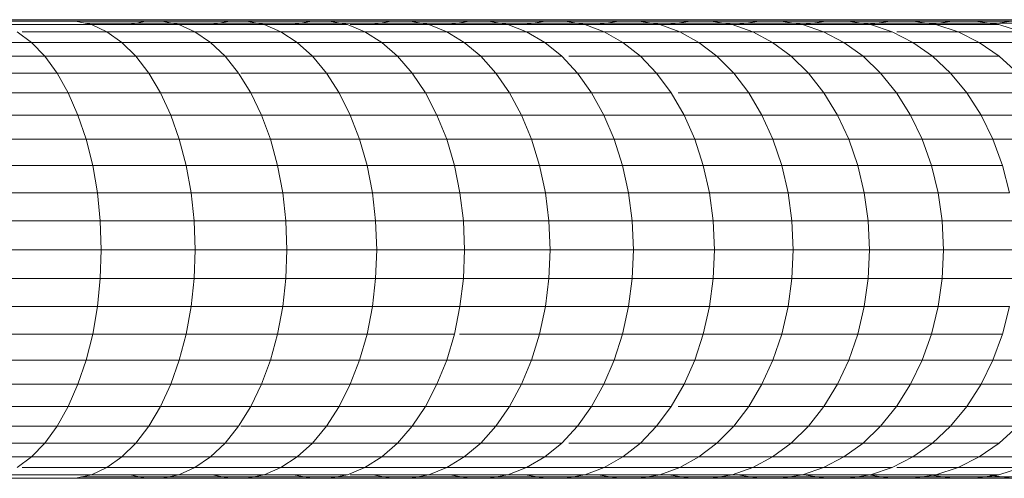
# Model space of a CAD drawing. Units: inches. Extents: x 11 to 6031, y 7 to 4264.
# Drawn here: x 3511 to 3576, y 3332 to 3362 of the extents above; entities that cross this region are included whole.
import ezdxf

# ---------------------------------------------------------------- set-up
doc = ezdxf.new("R2010")
doc.units = ezdxf.units.IN
doc.header["$MEASUREMENT"] = 0

# ---------------------------------------------------------------- blocks, each defined once
blk = doc.blocks.new('1049_DWG-673182-West')
at = {"lineweight": 9}
for p, q in [((42412.408, 1220.943), (42236.327, 1220.943)), ((42412.163, 1220.943), (42236.663, 1220.943)), ((42311.811, 1220.856), (42317.556, 1220.856)), ((42312.812, 1220.856), (42318.605, 1220.856)), ((42313.806, 1220.619), (42319.646, 1220.619)), ((42317.556, 1220.856), (42323.181, 1220.856)), ((42318.605, 1220.856), (42324.276, 1220.856)), ((42319.646, 1220.619), (42318.605, 1220.856)), ((42412.651, 1220.706), (42319.263, 1220.706)), ((42320.662, 1220.151), (42319.646, 1220.619)), ((42319.646, 1220.619), (42325.364, 1220.619)), ((42323.181, 1220.856), (42322.275, 1220.659)), ((42323.181, 1220.856), (42328.68, 1220.856)), ((42324.276, 1220.856), (42323.181, 1220.856)), ((42324.276, 1220.856), (42329.822, 1220.856)), ((42325.364, 1220.619), (42324.276, 1220.856)), ((42326.425, 1220.151), (42325.364, 1220.619)), ((42325.364, 1220.619), (42330.954, 1220.619)), ((42328.68, 1220.856), (42327.548, 1220.619)), ((42328.68, 1220.856), (42334.052, 1220.856)), ((42329.822, 1220.856), (42328.68, 1220.856)), ((42329.822, 1220.856), (42335.238, 1220.856)), ((42330.954, 1220.619), (42329.822, 1220.856)), ((42332.059, 1220.151), (42330.954, 1220.619)), ((42330.954, 1220.619), (42336.414, 1220.619)), ((42334.052, 1220.856), (42332.876, 1220.619)), ((42334.052, 1220.856), (42339.292, 1220.856)), ((42335.238, 1220.856), (42334.052, 1220.856)), ((42335.238, 1220.856), (42340.521, 1220.856)), ((42336.414, 1220.619), (42335.238, 1220.856)), ((42337.562, 1220.151), (42336.414, 1220.619)), ((42336.6, 1220.619), (42341.74, 1220.619)), ((42339.292, 1220.856), (42338.073, 1220.619)), ((42339.292, 1220.856), (42344.396, 1220.856)), ((42340.521, 1220.856), (42339.292, 1220.856)), ((42340.521, 1220.856), (42345.667, 1220.856)), ((42341.74, 1220.619), (42340.521, 1220.856)), ((42342.93, 1220.151), (42341.74, 1220.619)), ((42341.74, 1220.619), (42346.929, 1220.619)), ((42344.396, 1220.856), (42343.135, 1220.619)), ((42344.396, 1220.856), (42349.362, 1220.856)), ((42345.667, 1220.856), (42344.396, 1220.856)), ((42345.667, 1220.856), (42350.674, 1220.856)), ((42346.929, 1220.619), (42345.667, 1220.856)), ((42348.16, 1220.151), (42346.929, 1220.619)), ((42346.929, 1220.619), (42351.976, 1220.619)), ((42349.362, 1220.856), (42348.06, 1220.619)), ((42349.362, 1220.856), (42354.185, 1220.856)), ((42350.674, 1220.856), (42349.362, 1220.856)), ((42350.674, 1220.856), (42355.537, 1220.856)), ((42351.976, 1220.619), (42350.674, 1220.856)), ((42353.247, 1220.151), (42351.976, 1220.619)), ((42351.976, 1220.619), (42356.878, 1220.619)), ((42354.185, 1220.856), (42352.844, 1220.619)), ((42354.185, 1220.856), (42358.863, 1220.856)), ((42355.537, 1220.856), (42354.185, 1220.856)), ((42355.537, 1220.856), (42360.253, 1220.856)), ((42356.878, 1220.619), (42355.537, 1220.856)), ((42358.188, 1220.151), (42356.878, 1220.619)), ((42356.878, 1220.619), (42361.633, 1220.619)), ((42358.863, 1220.856), (42357.483, 1220.619)), ((42358.863, 1220.856), (42363.39, 1220.856)), ((42360.253, 1220.856), (42358.863, 1220.856)), ((42360.253, 1220.856), (42364.818, 1220.856)), ((42361.633, 1220.619), (42360.253, 1220.856)), ((42362.98, 1220.151), (42361.633, 1220.619)), ((42361.633, 1220.619), (42366.235, 1220.619)), ((42363.39, 1220.856), (42361.974, 1220.619)), ((42363.39, 1220.856), (42367.765, 1220.856)), ((42364.818, 1220.856), (42363.39, 1220.856)), ((42364.818, 1220.856), (42369.229, 1220.856)), ((42366.235, 1220.619), (42364.818, 1220.856)), ((42367.618, 1220.151), (42366.235, 1220.619)), ((42366.235, 1220.619), (42370.682, 1220.619)), ((42367.765, 1220.856), (42366.313, 1220.619)), ((42367.765, 1220.856), (42371.984, 1220.856)), ((42369.229, 1220.856), (42367.765, 1220.856)), ((42369.229, 1220.856), (42373.483, 1220.856)), ((42370.682, 1220.619), (42369.229, 1220.856)), ((42371.984, 1220.856), (42370.682, 1220.649)), ((42372.1, 1220.151), (42370.682, 1220.619)), ((42370.682, 1220.619), (42374.97, 1220.619)), ((42371.984, 1220.856), (42376.042, 1220.856)), ((42373.483, 1220.856), (42371.984, 1220.856)), ((42373.483, 1220.856), (42377.575, 1220.856)), ((42374.97, 1220.619), (42373.483, 1220.856)), ((42376.042, 1220.856), (42374.522, 1220.619)), ((42376.422, 1220.151), (42374.97, 1220.619)), ((42374.97, 1220.619), (42379.095, 1220.619)), ((42376.042, 1220.856), (42379.937, 1220.856)), ((42377.575, 1220.856), (42376.042, 1220.856)), ((42377.575, 1220.856), (42381.502, 1220.856)), ((42379.095, 1220.619), (42377.575, 1220.856)), ((42379.937, 1220.856), (42378.385, 1220.619)), ((42380.58, 1220.151), (42379.095, 1220.619)), ((42315.707, 1219.458), (42314.776, 1220.151)), ((42315.113, 1220.151), (42320.662, 1220.151)), ((42321.638, 1219.458), (42320.662, 1220.151)), ((42320.662, 1220.151), (42326.425, 1220.151)), ((42327.444, 1219.458), (42326.425, 1220.151)), ((42326.425, 1220.151), (42332.059, 1220.151)), ((42333.121, 1219.458), (42332.059, 1220.151)), ((42332.059, 1220.151), (42337.562, 1220.151)), ((42338.665, 1219.458), (42337.562, 1220.151)), ((42337.562, 1220.151), (42342.93, 1220.151)), ((42344.073, 1219.458), (42342.93, 1220.151)), ((42342.93, 1220.151), (42348.16, 1220.151)), ((42349.342, 1219.458), (42348.16, 1220.151)), ((42348.16, 1220.151), (42353.247, 1220.151)), ((42354.467, 1219.458), (42353.247, 1220.151)), ((42353.247, 1220.151), (42358.188, 1220.151)), ((42359.445, 1219.458), (42358.188, 1220.151)), ((42358.188, 1220.151), (42362.98, 1220.151)), ((42364.272, 1219.458), (42362.98, 1220.151)), ((42362.98, 1220.151), (42367.618, 1220.151)), ((42368.946, 1219.458), (42367.618, 1220.151)), ((42367.618, 1220.151), (42372.1, 1220.151)), ((42373.461, 1219.458), (42372.1, 1220.151)), ((42372.412, 1220.151), (42376.422, 1220.151)), ((42377.816, 1219.458), (42376.422, 1220.151)), ((42376.422, 1220.151), (42380.58, 1220.151)), ((42309.654, 1219.458), (42315.707, 1219.458)), ((42316.584, 1218.55), (42315.707, 1219.458)), ((42315.707, 1219.458), (42321.638, 1219.458)), ((42322.557, 1218.55), (42321.638, 1219.458)), ((42321.638, 1219.458), (42327.444, 1219.458)), ((42328.404, 1218.55), (42327.444, 1219.458)), ((42327.444, 1219.458), (42333.121, 1219.458)), ((42334.121, 1218.55), (42333.121, 1219.458)), ((42333.121, 1219.458), (42338.665, 1219.458)), ((42339.704, 1218.55), (42338.665, 1219.458)), ((42338.665, 1219.458), (42344.073, 1219.458)), ((42345.15, 1218.55), (42344.073, 1219.458)), ((42344.073, 1219.458), (42349.342, 1219.458)), ((42350.455, 1218.55), (42349.342, 1219.458)), ((42349.342, 1219.458), (42354.467, 1219.458)), ((42355.617, 1218.55), (42354.467, 1219.458)), ((42354.467, 1219.458), (42359.445, 1219.458)), ((42360.63, 1218.55), (42359.445, 1219.458)), ((42359.445, 1219.458), (42364.272, 1219.458)), ((42365.491, 1218.55), (42364.272, 1219.458)), ((42364.272, 1219.458), (42368.946, 1219.458)), ((42370.197, 1218.55), (42368.946, 1219.458)), ((42368.946, 1219.458), (42373.461, 1219.458)), ((42374.744, 1218.55), (42373.461, 1219.458)), ((42373.461, 1219.458), (42377.816, 1219.458)), ((42379.129, 1218.55), (42377.816, 1219.458)), ((42377.816, 1219.458), (42382.005, 1219.458)), ((42310.489, 1218.55), (42316.584, 1218.55)), ((42317.394, 1217.443), (42316.584, 1218.55)), ((42316.584, 1218.55), (42322.557, 1218.55)), ((42323.406, 1217.443), (42322.557, 1218.55)), ((42322.557, 1218.55), (42328.404, 1218.55)), ((42329.29, 1217.443), (42328.404, 1218.55)), ((42328.404, 1218.55), (42334.121, 1218.55)), ((42335.044, 1217.443), (42334.121, 1218.55)), ((42334.121, 1218.55), (42339.704, 1218.55)), ((42340.663, 1217.443), (42339.704, 1218.55)), ((42339.704, 1218.55), (42345.15, 1218.55)), ((42346.144, 1217.443), (42345.15, 1218.55)), ((42345.15, 1218.55), (42350.455, 1218.55)), ((42351.484, 1217.443), (42350.455, 1218.55)), ((42350.925, 1218.55), (42355.617, 1218.55)), ((42356.678, 1217.443), (42355.617, 1218.55)), ((42355.617, 1218.55), (42360.63, 1218.55)), ((42361.723, 1217.443), (42360.63, 1218.55)), ((42360.63, 1218.55), (42365.491, 1218.55)), ((42366.616, 1217.443), (42365.491, 1218.55)), ((42365.491, 1218.55), (42370.197, 1218.55)), ((42371.352, 1217.443), (42370.197, 1218.55)), ((42370.197, 1218.55), (42374.744, 1218.55)), ((42375.929, 1217.443), (42374.744, 1218.55)), ((42374.744, 1218.55), (42379.129, 1218.55)), ((42380.342, 1217.443), (42379.129, 1218.55)), ((42311.259, 1217.443), (42317.394, 1217.443)), ((42318.124, 1216.153), (42317.394, 1217.443)), ((42317.394, 1217.443), (42323.406, 1217.443)), ((42324.171, 1216.153), (42323.406, 1217.443)), ((42323.406, 1217.443), (42329.29, 1217.443)), ((42330.089, 1216.153), (42329.29, 1217.443)), ((42329.437, 1217.443), (42335.044, 1217.443)), ((42335.876, 1216.153), (42335.044, 1217.443)), ((42335.044, 1217.443), (42340.663, 1217.443)), ((42341.527, 1216.153), (42340.663, 1217.443)), ((42340.663, 1217.443), (42346.144, 1217.443)), ((42347.04, 1216.153), (42346.144, 1217.443)), ((42346.144, 1217.443), (42351.484, 1217.443)), ((42352.41, 1216.153), (42351.484, 1217.443)), ((42351.484, 1217.443), (42356.678, 1217.443)), ((42357.635, 1216.153), (42356.678, 1217.443)), ((42356.678, 1217.443), (42361.723, 1217.443)), ((42362.709, 1216.153), (42361.723, 1217.443)), ((42361.723, 1217.443), (42366.616, 1217.443)), ((42367.63, 1216.153), (42366.616, 1217.443)), ((42366.616, 1217.443), (42371.352, 1217.443)), ((42372.393, 1216.153), (42371.352, 1217.443)), ((42371.352, 1217.443), (42375.929, 1217.443)), ((42376.996, 1216.153), (42375.929, 1217.443)), ((42375.929, 1217.443), (42380.342, 1217.443)), ((42311.954, 1216.153), (42318.124, 1216.153)), ((42318.763, 1214.702), (42318.124, 1216.153)), ((42318.124, 1216.153), (42324.171, 1216.153)), ((42324.839, 1214.702), (42324.171, 1216.153)), ((42324.171, 1216.153), (42330.089, 1216.153)), ((42330.788, 1214.702), (42330.089, 1216.153)), ((42330.089, 1216.153), (42335.876, 1216.153)), ((42336.603, 1214.702), (42335.876, 1216.153)), ((42335.876, 1216.153), (42341.527, 1216.153)), ((42342.283, 1214.702), (42341.527, 1216.153)), ((42341.527, 1216.153), (42347.04, 1216.153)), ((42347.824, 1214.702), (42347.04, 1216.153)), ((42347.04, 1216.153), (42352.41, 1216.153)), ((42353.221, 1214.702), (42352.41, 1216.153)), ((42352.41, 1216.153), (42357.635, 1216.153)), ((42358.471, 1214.702), (42357.635, 1216.153)), ((42358.087, 1216.153), (42362.709, 1216.153)), ((42363.57, 1214.702), (42362.709, 1216.153)), ((42362.709, 1216.153), (42367.63, 1216.153)), ((42368.516, 1214.702), (42367.63, 1216.153)), ((42367.63, 1216.153), (42372.393, 1216.153)), ((42373.303, 1214.702), (42372.393, 1216.153)), ((42372.393, 1216.153), (42376.996, 1216.153)), ((42377.929, 1214.702), (42376.996, 1216.153)), ((42376.996, 1216.153), (42381.434, 1216.153)), ((42312.561, 1214.702), (42318.763, 1214.702)), ((42319.299, 1213.111), (42318.763, 1214.702)), ((42318.763, 1214.702), (42324.839, 1214.702)), ((42325.402, 1213.111), (42324.839, 1214.702)), ((42324.839, 1214.702), (42330.788, 1214.702)), ((42331.375, 1213.111), (42330.788, 1214.702)), ((42330.788, 1214.702), (42336.603, 1214.702)), ((42337.215, 1213.111), (42336.603, 1214.702)), ((42336.603, 1214.702), (42342.283, 1214.702)), ((42342.919, 1213.111), (42342.283, 1214.702)), ((42342.283, 1214.702), (42347.824, 1214.702)), ((42348.482, 1213.111), (42347.824, 1214.702)), ((42347.824, 1214.702), (42353.221, 1214.702)), ((42353.902, 1213.111), (42353.221, 1214.702)), ((42353.221, 1214.702), (42358.471, 1214.702)), ((42359.174, 1213.111), (42358.471, 1214.702)), ((42358.471, 1214.702), (42363.57, 1214.702)), ((42364.295, 1213.111), (42363.57, 1214.702)), ((42363.57, 1214.702), (42368.516, 1214.702)), ((42369.261, 1213.111), (42368.516, 1214.702)), ((42368.516, 1214.702), (42373.303, 1214.702)), ((42374.069, 1213.111), (42373.303, 1214.702)), ((42373.303, 1214.702), (42377.929, 1214.702)), ((42378.714, 1213.111), (42377.929, 1214.702)), ((42377.929, 1214.702), (42382.39, 1214.702)), ((42313.072, 1213.111), (42319.299, 1213.111)), ((42319.726, 1211.407), (42319.299, 1213.111)), ((42319.299, 1213.111), (42325.402, 1213.111)), ((42325.848, 1211.407), (42325.402, 1213.111)), ((42325.402, 1213.111), (42331.375, 1213.111)), ((42331.841, 1211.407), (42331.375, 1213.111)), ((42331.375, 1213.111), (42337.215, 1213.111)), ((42337.701, 1211.407), (42337.215, 1213.111)), ((42337.215, 1213.111), (42342.919, 1213.111)), ((42343.423, 1211.407), (42342.919, 1213.111)), ((42342.919, 1213.111), (42348.482, 1213.111)), ((42349.005, 1211.407), (42348.482, 1213.111)), ((42348.482, 1213.111), (42353.902, 1213.111)), ((42354.443, 1211.407), (42353.902, 1213.111)), ((42353.902, 1213.111), (42359.174, 1213.111)), ((42359.733, 1211.407), (42359.174, 1213.111)), ((42359.174, 1213.111), (42364.295, 1213.111)), ((42364.871, 1211.407), (42364.295, 1213.111)), ((42364.295, 1213.111), (42369.261, 1213.111)), ((42369.853, 1211.407), (42369.261, 1213.111)), ((42369.261, 1213.111), (42374.069, 1213.111)), ((42374.677, 1211.407), (42374.069, 1213.111)), ((42374.069, 1213.111), (42378.714, 1213.111)), ((42379.337, 1211.407), (42378.714, 1213.111)), ((42378.714, 1213.111), (42383.193, 1213.111)), ((42313.477, 1211.407), (42319.726, 1211.407)), ((42320.035, 1209.615), (42319.726, 1211.407)), ((42319.726, 1211.407), (42325.848, 1211.407)), ((42326.172, 1209.615), (42325.848, 1211.407)), ((42325.848, 1211.407), (42331.841, 1211.407)), ((42332.18, 1209.615), (42331.841, 1211.407)), ((42331.841, 1211.407), (42337.701, 1211.407)), ((42338.053, 1209.615), (42337.701, 1211.407)), ((42337.701, 1211.407), (42343.423, 1211.407)), ((42343.79, 1209.615), (42343.423, 1211.407)), ((42343.423, 1211.407), (42349.005, 1211.407)), ((42349.385, 1209.615), (42349.005, 1211.407)), ((42349.005, 1211.407), (42354.443, 1211.407)), ((42354.836, 1209.615), (42354.443, 1211.407)), ((42354.443, 1211.407), (42359.733, 1211.407)), ((42360.138, 1209.615), (42359.733, 1211.407)), ((42359.733, 1211.407), (42364.871, 1211.407)), ((42365.288, 1209.615), (42364.871, 1211.407)), ((42364.871, 1211.407), (42369.853, 1211.407)), ((42370.283, 1209.615), (42369.853, 1211.407)), ((42369.853, 1211.407), (42374.677, 1211.407)), ((42375.118, 1209.615), (42374.677, 1211.407)), ((42374.677, 1211.407), (42379.337, 1211.407)), ((42379.79, 1209.615), (42379.337, 1211.407)), ((42313.772, 1209.615), (42320.035, 1209.615)), ((42320.223, 1207.765), (42320.035, 1209.615)), ((42320.035, 1209.615), (42326.172, 1209.615)), ((42326.369, 1207.765), (42326.172, 1209.615)), ((42326.172, 1209.615), (42332.18, 1209.615)), ((42332.385, 1207.765), (42332.18, 1209.615)), ((42332.18, 1209.615), (42338.053, 1209.615)), ((42338.267, 1207.765), (42338.053, 1209.615)), ((42338.053, 1209.615), (42343.79, 1209.615)), ((42344.012, 1207.765), (42343.79, 1209.615)), ((42343.79, 1209.615), (42349.385, 1209.615)), ((42349.615, 1207.765), (42349.385, 1209.615)), ((42349.385, 1209.615), (42354.836, 1209.615)), ((42355.074, 1207.765), (42354.836, 1209.615)), ((42354.836, 1209.615), (42360.138, 1209.615)), ((42360.384, 1207.765), (42360.138, 1209.615)), ((42360.138, 1209.615), (42365.288, 1209.615)), ((42365.542, 1207.765), (42365.288, 1209.615)), ((42365.288, 1209.615), (42370.283, 1209.615)), ((42370.543, 1207.765), (42370.283, 1209.615)), ((42370.283, 1209.615), (42375.118, 1209.615)), ((42375.385, 1207.765), (42375.118, 1209.615)), ((42375.118, 1209.615), (42379.79, 1209.615)), ((42313.95, 1207.765), (42320.223, 1207.765)), ((42320.286, 1205.885), (42320.223, 1207.765)), ((42320.223, 1207.765), (42326.369, 1207.765)), ((42326.435, 1205.885), (42326.369, 1207.765)), ((42326.369, 1207.765), (42332.385, 1207.765)), ((42332.454, 1205.885), (42332.385, 1207.765)), ((42332.385, 1207.765), (42338.267, 1207.765)), ((42338.339, 1205.885), (42338.267, 1207.765)), ((42338.267, 1207.765), (42344.012, 1207.765)), ((42344.086, 1205.885), (42344.012, 1207.765)), ((42344.012, 1207.765), (42349.615, 1207.765)), ((42349.693, 1205.885), (42349.615, 1207.765)), ((42349.615, 1207.765), (42355.074, 1207.765)), ((42355.154, 1205.885), (42355.074, 1207.765)), ((42355.074, 1207.765), (42360.384, 1207.765)), ((42360.466, 1205.885), (42360.384, 1207.765)), ((42360.384, 1207.765), (42365.542, 1207.765)), ((42365.627, 1205.885), (42365.542, 1207.765)), ((42365.542, 1207.765), (42370.543, 1207.765)), ((42370.631, 1205.885), (42370.543, 1207.765)), ((42370.543, 1207.765), (42375.385, 1207.765)), ((42375.475, 1205.885), (42375.385, 1207.765)), ((42375.385, 1207.765), (42380.064, 1207.765)), ((42314.01, 1205.885), (42320.286, 1205.885)), ((42320.286, 1205.885), (42320.223, 1204.005)), ((42320.286, 1205.885), (42326.435, 1205.885)), ((42326.435, 1205.885), (42326.369, 1204.005)), ((42326.435, 1205.885), (42332.454, 1205.885)), ((42332.454, 1205.885), (42332.385, 1204.005)), ((42332.454, 1205.885), (42338.339, 1205.885)), ((42338.339, 1205.885), (42338.267, 1204.005)), ((42338.339, 1205.885), (42344.086, 1205.885)), ((42344.086, 1205.885), (42344.012, 1204.005)), ((42344.086, 1205.885), (42349.693, 1205.885)), ((42349.693, 1205.885), (42349.615, 1204.005)), ((42349.693, 1205.885), (42355.154, 1205.885)), ((42355.154, 1205.885), (42355.074, 1204.005)), ((42355.154, 1205.885), (42360.466, 1205.885)), ((42360.466, 1205.885), (42360.384, 1204.005)), ((42360.466, 1205.885), (42365.627, 1205.885)), ((42365.627, 1205.885), (42365.542, 1204.005)), ((42365.627, 1205.885), (42370.631, 1205.885)), ((42370.631, 1205.885), (42370.543, 1204.005)), ((42370.631, 1205.885), (42375.475, 1205.885)), ((42375.475, 1205.885), (42375.385, 1204.005)), ((42375.475, 1205.885), (42380.156, 1205.885)), ((42313.95, 1204.005), (42320.223, 1204.005)), ((42320.035, 1202.155), (42320.223, 1204.005)), ((42320.223, 1204.005), (42326.369, 1204.005)), ((42326.172, 1202.155), (42326.369, 1204.005)), ((42326.369, 1204.005), (42332.385, 1204.005)), ((42332.18, 1202.155), (42332.385, 1204.005)), ((42332.385, 1204.005), (42338.267, 1204.005)), ((42338.053, 1202.155), (42338.267, 1204.005)), ((42338.267, 1204.005), (42344.012, 1204.005)), ((42343.79, 1202.155), (42344.012, 1204.005)), ((42344.012, 1204.005), (42349.615, 1204.005)), ((42349.385, 1202.155), (42349.615, 1204.005)), ((42349.615, 1204.005), (42355.074, 1204.005)), ((42354.836, 1202.155), (42355.074, 1204.005)), ((42355.074, 1204.005), (42360.384, 1204.005)), ((42360.138, 1202.155), (42360.384, 1204.005)), ((42360.384, 1204.005), (42365.542, 1204.005)), ((42365.288, 1202.155), (42365.542, 1204.005)), ((42365.542, 1204.005), (42370.543, 1204.005)), ((42370.283, 1202.155), (42370.543, 1204.005)), ((42370.543, 1204.005), (42375.385, 1204.005)), ((42375.118, 1202.155), (42375.385, 1204.005)), ((42375.385, 1204.005), (42380.064, 1204.005)), ((42313.772, 1202.155), (42320.035, 1202.155)), ((42319.726, 1200.363), (42320.035, 1202.155)), ((42320.035, 1202.155), (42326.172, 1202.155)), ((42325.848, 1200.363), (42326.172, 1202.155)), ((42326.172, 1202.155), (42332.18, 1202.155)), ((42331.841, 1200.363), (42332.18, 1202.155)), ((42332.18, 1202.155), (42338.053, 1202.155)), ((42337.701, 1200.363), (42338.053, 1202.155)), ((42338.053, 1202.155), (42343.79, 1202.155)), ((42343.423, 1200.363), (42343.79, 1202.155)), ((42343.79, 1202.155), (42349.385, 1202.155)), ((42349.005, 1200.363), (42349.385, 1202.155)), ((42349.385, 1202.155), (42354.836, 1202.155)), ((42354.443, 1200.363), (42354.836, 1202.155)), ((42354.836, 1202.155), (42360.138, 1202.155)), ((42359.733, 1200.363), (42360.138, 1202.155)), ((42360.138, 1202.155), (42365.288, 1202.155)), ((42364.871, 1200.363), (42365.288, 1202.155)), ((42365.288, 1202.155), (42370.283, 1202.155)), ((42369.853, 1200.363), (42370.283, 1202.155)), ((42370.283, 1202.155), (42375.118, 1202.155)), ((42374.677, 1200.363), (42375.118, 1202.155)), ((42375.118, 1202.155), (42379.79, 1202.155)), ((42379.337, 1200.363), (42379.79, 1202.155)), ((42313.477, 1200.363), (42319.726, 1200.363)), ((42319.299, 1198.659), (42319.726, 1200.363)), ((42319.726, 1200.363), (42325.848, 1200.363)), ((42325.402, 1198.659), (42325.848, 1200.363)), ((42325.848, 1200.363), (42331.841, 1200.363)), ((42331.375, 1198.659), (42331.841, 1200.363)), ((42331.841, 1200.363), (42337.701, 1200.363)), ((42337.215, 1198.659), (42337.701, 1200.363)), ((42337.701, 1200.363), (42343.423, 1200.363)), ((42342.919, 1198.659), (42343.423, 1200.363)), ((42343.762, 1200.363), (42349.005, 1200.363)), ((42348.482, 1198.659), (42349.005, 1200.363)), ((42349.005, 1200.363), (42354.443, 1200.363)), ((42353.902, 1198.659), (42354.443, 1200.363)), ((42354.443, 1200.363), (42359.733, 1200.363)), ((42359.174, 1198.659), (42359.733, 1200.363)), ((42359.733, 1200.363), (42364.871, 1200.363)), ((42364.295, 1198.659), (42364.871, 1200.363)), ((42364.871, 1200.363), (42369.853, 1200.363)), ((42369.261, 1198.659), (42369.853, 1200.363)), ((42369.853, 1200.363), (42374.677, 1200.363)), ((42374.069, 1198.659), (42374.677, 1200.363)), ((42374.677, 1200.363), (42379.337, 1200.363)), ((42378.714, 1198.659), (42379.337, 1200.363)), ((42313.072, 1198.659), (42319.299, 1198.659)), ((42318.763, 1197.068), (42319.299, 1198.659)), ((42319.299, 1198.659), (42325.402, 1198.659)), ((42324.839, 1197.068), (42325.402, 1198.659)), ((42325.402, 1198.659), (42331.375, 1198.659)), ((42330.788, 1197.068), (42331.375, 1198.659)), ((42331.375, 1198.659), (42337.215, 1198.659)), ((42336.603, 1197.068), (42337.215, 1198.659)), ((42337.215, 1198.659), (42342.919, 1198.659)), ((42342.283, 1197.068), (42342.919, 1198.659)), ((42342.919, 1198.659), (42348.482, 1198.659)), ((42347.824, 1197.068), (42348.482, 1198.659)), ((42348.482, 1198.659), (42353.902, 1198.659)), ((42353.221, 1197.068), (42353.902, 1198.659)), ((42353.902, 1198.659), (42359.174, 1198.659)), ((42358.471, 1197.068), (42359.174, 1198.659)), ((42359.174, 1198.659), (42364.295, 1198.659)), ((42363.571, 1197.068), (42364.295, 1198.659)), ((42364.295, 1198.659), (42369.261, 1198.659)), ((42368.516, 1197.068), (42369.261, 1198.659)), ((42369.261, 1198.659), (42374.069, 1198.659)), ((42373.303, 1197.068), (42374.069, 1198.659)), ((42374.069, 1198.659), (42378.714, 1198.659)), ((42377.929, 1197.068), (42378.714, 1198.659)), ((42378.714, 1198.659), (42383.193, 1198.659)), ((42312.561, 1197.068), (42318.763, 1197.068)), ((42318.124, 1195.617), (42318.763, 1197.068)), ((42318.763, 1197.068), (42324.839, 1197.068)), ((42324.171, 1195.617), (42324.839, 1197.068)), ((42324.839, 1197.068), (42330.788, 1197.068)), ((42330.089, 1195.617), (42330.788, 1197.068)), ((42330.788, 1197.068), (42336.603, 1197.068)), ((42335.876, 1195.617), (42336.603, 1197.068)), ((42336.603, 1197.068), (42342.283, 1197.068)), ((42341.527, 1195.617), (42342.283, 1197.068)), ((42342.283, 1197.068), (42347.824, 1197.068)), ((42347.04, 1195.617), (42347.824, 1197.068)), ((42347.824, 1197.068), (42353.221, 1197.068)), ((42352.41, 1195.617), (42353.221, 1197.068)), ((42353.221, 1197.068), (42358.471, 1197.068)), ((42357.635, 1195.617), (42358.471, 1197.068)), ((42358.471, 1197.068), (42363.571, 1197.068)), ((42362.709, 1195.617), (42363.571, 1197.068)), ((42363.571, 1197.068), (42368.516, 1197.068)), ((42367.63, 1195.617), (42368.516, 1197.068)), ((42368.516, 1197.068), (42373.303, 1197.068)), ((42372.393, 1195.617), (42373.303, 1197.068)), ((42373.303, 1197.068), (42377.929, 1197.068)), ((42376.996, 1195.617), (42377.929, 1197.068)), ((42377.929, 1197.068), (42382.39, 1197.068)), ((42311.954, 1195.617), (42318.124, 1195.617)), ((42317.394, 1194.327), (42318.124, 1195.617)), ((42318.124, 1195.617), (42324.171, 1195.617)), ((42323.406, 1194.327), (42324.171, 1195.617)), ((42324.171, 1195.617), (42330.089, 1195.617)), ((42329.29, 1194.327), (42330.089, 1195.617)), ((42330.089, 1195.617), (42335.876, 1195.617)), ((42335.044, 1194.327), (42335.876, 1195.617)), ((42335.876, 1195.617), (42341.527, 1195.617)), ((42340.663, 1194.327), (42341.527, 1195.617)), ((42341.527, 1195.617), (42347.04, 1195.617)), ((42346.144, 1194.327), (42347.04, 1195.617)), ((42347.04, 1195.617), (42352.41, 1195.617)), ((42351.484, 1194.327), (42352.41, 1195.617)), ((42352.41, 1195.617), (42357.635, 1195.617)), ((42356.678, 1194.327), (42357.635, 1195.617)), ((42358.087, 1195.617), (42362.709, 1195.617)), ((42361.723, 1194.327), (42362.709, 1195.617)), ((42362.709, 1195.617), (42367.63, 1195.617)), ((42366.616, 1194.327), (42367.63, 1195.617)), ((42367.63, 1195.617), (42372.393, 1195.617)), ((42371.352, 1194.327), (42372.393, 1195.617)), ((42372.393, 1195.617), (42376.996, 1195.617)), ((42375.929, 1194.327), (42376.996, 1195.617)), ((42376.996, 1195.617), (42381.434, 1195.617)), ((42311.259, 1194.327), (42317.394, 1194.327)), ((42316.584, 1193.22), (42317.394, 1194.327)), ((42317.394, 1194.327), (42323.406, 1194.327)), ((42322.557, 1193.22), (42323.406, 1194.327)), ((42323.406, 1194.327), (42329.29, 1194.327)), ((42328.404, 1193.22), (42329.29, 1194.327)), ((42329.437, 1194.327), (42335.044, 1194.327)), ((42334.121, 1193.22), (42335.044, 1194.327)), ((42335.044, 1194.327), (42340.663, 1194.327)), ((42339.704, 1193.22), (42340.663, 1194.327)), ((42340.663, 1194.327), (42346.144, 1194.327)), ((42345.15, 1193.22), (42346.144, 1194.327)), ((42346.144, 1194.327), (42351.484, 1194.327)), ((42350.455, 1193.22), (42351.484, 1194.327)), ((42351.484, 1194.327), (42356.678, 1194.327)), ((42355.617, 1193.22), (42356.678, 1194.327)), ((42356.678, 1194.327), (42361.723, 1194.327)), ((42360.63, 1193.22), (42361.723, 1194.327)), ((42361.723, 1194.327), (42366.616, 1194.327)), ((42365.491, 1193.22), (42366.616, 1194.327)), ((42366.616, 1194.327), (42371.352, 1194.327)), ((42370.197, 1193.22), (42371.352, 1194.327)), ((42371.352, 1194.327), (42375.929, 1194.327)), ((42374.744, 1193.22), (42375.929, 1194.327)), ((42375.929, 1194.327), (42380.342, 1194.327)), ((42379.129, 1193.22), (42380.342, 1194.327)), ((42310.489, 1193.22), (42316.584, 1193.22)), ((42315.707, 1192.313), (42316.584, 1193.22)), ((42316.584, 1193.22), (42322.557, 1193.22)), ((42321.638, 1192.313), (42322.557, 1193.22)), ((42322.557, 1193.22), (42328.404, 1193.22)), ((42327.444, 1192.313), (42328.404, 1193.22)), ((42328.404, 1193.22), (42334.121, 1193.22)), ((42333.121, 1192.313), (42334.121, 1193.22)), ((42334.121, 1193.22), (42339.704, 1193.22)), ((42338.665, 1192.313), (42339.704, 1193.22)), ((42339.704, 1193.22), (42345.15, 1193.22)), ((42344.073, 1192.313), (42345.15, 1193.22)), ((42345.15, 1193.22), (42350.455, 1193.22)), ((42349.342, 1192.313), (42350.455, 1193.22)), ((42350.925, 1193.22), (42355.617, 1193.22)), ((42354.467, 1192.313), (42355.617, 1193.22)), ((42355.617, 1193.22), (42360.63, 1193.22)), ((42359.445, 1192.313), (42360.63, 1193.22)), ((42360.63, 1193.22), (42365.491, 1193.22)), ((42364.272, 1192.313), (42365.491, 1193.22)), ((42365.491, 1193.22), (42370.197, 1193.22)), ((42368.946, 1192.313), (42370.197, 1193.22)), ((42370.197, 1193.22), (42374.744, 1193.22)), ((42373.461, 1192.313), (42374.744, 1193.22)), ((42374.744, 1193.22), (42379.129, 1193.22)), ((42377.816, 1192.313), (42379.129, 1193.22)), ((42309.654, 1192.313), (42315.707, 1192.313)), ((42314.776, 1191.619), (42315.707, 1192.313)), ((42315.707, 1192.313), (42321.638, 1192.313)), ((42320.662, 1191.619), (42321.638, 1192.313)), ((42321.638, 1192.313), (42327.444, 1192.313)), ((42326.425, 1191.619), (42327.444, 1192.313)), ((42327.444, 1192.313), (42333.121, 1192.313)), ((42332.059, 1191.619), (42333.121, 1192.313)), ((42333.121, 1192.313), (42338.665, 1192.313)), ((42337.562, 1191.619), (42338.665, 1192.313)), ((42338.665, 1192.313), (42344.073, 1192.313)), ((42342.93, 1191.619), (42344.073, 1192.313)), ((42344.073, 1192.313), (42349.342, 1192.313)), ((42348.16, 1191.619), (42349.342, 1192.313)), ((42349.342, 1192.313), (42354.467, 1192.313)), ((42353.247, 1191.619), (42354.467, 1192.313)), ((42354.467, 1192.313), (42359.445, 1192.313)), ((42358.188, 1191.619), (42359.445, 1192.313)), ((42359.445, 1192.313), (42364.272, 1192.313)), ((42362.98, 1191.619), (42364.272, 1192.313)), ((42364.272, 1192.313), (42368.946, 1192.313)), ((42367.618, 1191.619), (42368.946, 1192.313)), ((42368.946, 1192.313), (42373.461, 1192.313)), ((42372.1, 1191.619), (42373.461, 1192.313)), ((42373.461, 1192.313), (42377.816, 1192.313)), ((42376.422, 1191.619), (42377.816, 1192.313)), ((42377.816, 1192.313), (42382.005, 1192.313)), ((42315.113, 1191.619), (42320.662, 1191.619)), ((42319.646, 1191.151), (42320.662, 1191.619)), ((42320.662, 1191.619), (42326.425, 1191.619)), ((42325.364, 1191.151), (42326.425, 1191.619)), ((42326.425, 1191.619), (42332.059, 1191.619)), ((42330.954, 1191.151), (42332.059, 1191.619)), ((42332.059, 1191.619), (42337.562, 1191.619)), ((42336.414, 1191.151), (42337.562, 1191.619)), ((42337.562, 1191.619), (42342.93, 1191.619)), ((42341.74, 1191.151), (42342.93, 1191.619)), ((42342.93, 1191.619), (42348.16, 1191.619)), ((42346.929, 1191.151), (42348.16, 1191.619)), ((42348.16, 1191.619), (42353.247, 1191.619)), ((42351.976, 1191.151), (42353.247, 1191.619)), ((42353.247, 1191.619), (42358.188, 1191.619)), ((42356.878, 1191.151), (42358.188, 1191.619)), ((42358.188, 1191.619), (42362.98, 1191.619)), ((42361.633, 1191.151), (42362.98, 1191.619)), ((42362.98, 1191.619), (42367.618, 1191.619)), ((42366.235, 1191.151), (42367.618, 1191.619)), ((42367.618, 1191.619), (42372.1, 1191.619)), ((42370.682, 1191.151), (42372.1, 1191.619)), ((42372.412, 1191.619), (42376.422, 1191.619)), ((42374.97, 1191.151), (42376.422, 1191.619)), ((42376.422, 1191.619), (42380.58, 1191.619)), ((42379.095, 1191.151), (42380.58, 1191.619)), ((42311.811, 1190.915), (42317.556, 1190.915)), ((42312.812, 1190.915), (42318.605, 1190.915)), ((42313.806, 1191.151), (42319.646, 1191.151)), ((42317.556, 1190.915), (42323.181, 1190.915)), ((42318.605, 1190.915), (42319.646, 1191.151)), ((42323.181, 1190.915), (42318.605, 1190.915)), ((42324.276, 1190.915), (42318.605, 1190.915)), ((42318.605, 1190.915), (42324.276, 1190.915)), ((42412.163, 1191.002), (42318.989, 1191.002)), ((42412.408, 1191.002), (42318.989, 1191.002)), ((42319.646, 1191.151), (42325.364, 1191.151)), ((42322.275, 1191.111), (42323.181, 1190.915)), ((42328.681, 1190.915), (42323.181, 1190.915)), ((42323.181, 1190.915), (42328.68, 1190.915)), ((42323.181, 1190.915), (42324.276, 1190.915)), ((42323.181, 1190.915), (42324.276, 1190.915)), ((42324.276, 1190.915), (42325.364, 1191.151)), ((42329.822, 1190.915), (42324.276, 1190.915)), ((42324.276, 1190.915), (42329.822, 1190.915)), ((42325.364, 1191.151), (42330.954, 1191.151)), ((42327.548, 1191.151), (42328.68, 1190.915)), ((42328.68, 1190.915), (42334.052, 1190.915)), ((42328.68, 1190.915), (42329.822, 1190.915)), ((42334.052, 1190.915), (42328.681, 1190.915)), ((42328.681, 1190.915), (42329.822, 1190.915)), ((42329.822, 1190.915), (42330.954, 1191.151)), ((42335.238, 1190.915), (42329.822, 1190.915)), ((42329.822, 1190.915), (42335.238, 1190.915)), ((42330.954, 1191.151), (42336.414, 1191.151)), ((42332.876, 1191.151), (42334.052, 1190.915)), ((42339.292, 1190.915), (42334.052, 1190.915)), ((42334.052, 1190.915), (42339.292, 1190.915)), ((42334.052, 1190.915), (42335.238, 1190.915)), ((42334.052, 1190.915), (42335.238, 1190.915)), ((42335.238, 1190.915), (42336.414, 1191.151)), ((42340.521, 1190.915), (42335.238, 1190.915)), ((42335.238, 1190.915), (42340.521, 1190.915)), ((42336.6, 1191.151), (42341.74, 1191.151)), ((42338.073, 1191.151), (42339.292, 1190.915)), ((42344.396, 1190.915), (42339.292, 1190.915)), ((42339.292, 1190.915), (42344.396, 1190.915)), ((42339.292, 1190.915), (42340.521, 1190.915)), ((42339.292, 1190.915), (42340.521, 1190.915)), ((42340.521, 1190.915), (42341.74, 1191.151)), ((42345.667, 1190.915), (42340.521, 1190.915)), ((42340.521, 1190.915), (42345.667, 1190.915)), ((42341.74, 1191.151), (42346.929, 1191.151)), ((42343.135, 1191.151), (42344.396, 1190.915)), ((42349.362, 1190.915), (42344.396, 1190.915)), ((42344.396, 1190.915), (42349.362, 1190.915)), ((42344.396, 1190.915), (42345.667, 1190.915)), ((42344.396, 1190.915), (42345.667, 1190.915)), ((42345.667, 1190.915), (42346.929, 1191.151)), ((42350.674, 1190.915), (42345.667, 1190.915)), ((42345.667, 1190.915), (42350.674, 1190.915)), ((42346.929, 1191.151), (42351.976, 1191.151)), ((42348.06, 1191.151), (42349.362, 1190.915)), ((42354.185, 1190.915), (42349.362, 1190.915)), ((42349.362, 1190.915), (42354.185, 1190.915)), ((42349.362, 1190.915), (42350.674, 1190.915)), ((42349.362, 1190.915), (42350.674, 1190.915)), ((42350.674, 1190.915), (42351.976, 1191.151)), ((42350.674, 1190.915), (42350.925, 1190.96)), ((42355.537, 1190.915), (42350.674, 1190.915)), ((42350.674, 1190.915), (42355.537, 1190.915)), ((42351.976, 1191.151), (42356.878, 1191.151)), ((42352.844, 1191.151), (42354.185, 1190.915)), ((42358.863, 1190.915), (42354.185, 1190.915)), ((42354.185, 1190.915), (42358.863, 1190.915)), ((42354.185, 1190.915), (42355.537, 1190.915)), ((42354.185, 1190.915), (42355.537, 1190.915)), ((42355.537, 1190.915), (42356.878, 1191.151)), ((42360.253, 1190.915), (42355.537, 1190.915)), ((42355.537, 1190.915), (42360.253, 1190.915)), ((42356.878, 1191.151), (42361.633, 1191.151)), ((42357.483, 1191.151), (42358.863, 1190.915)), ((42363.391, 1190.915), (42358.863, 1190.915)), ((42358.863, 1190.915), (42363.39, 1190.915)), ((42358.863, 1190.915), (42360.253, 1190.915)), ((42358.863, 1190.915), (42360.253, 1190.915)), ((42360.253, 1190.915), (42361.633, 1191.151)), ((42364.818, 1190.915), (42360.253, 1190.915)), ((42360.253, 1190.915), (42364.818, 1190.915)), ((42361.633, 1191.151), (42366.235, 1191.151)), ((42361.974, 1191.151), (42363.39, 1190.915)), ((42363.39, 1190.915), (42367.765, 1190.915)), ((42363.39, 1190.915), (42364.818, 1190.915)), ((42367.765, 1190.915), (42363.391, 1190.915)), ((42363.391, 1190.915), (42364.818, 1190.915)), ((42364.818, 1190.915), (42366.235, 1191.151)), ((42364.818, 1190.915), (42365.249, 1190.987)), ((42369.23, 1190.915), (42364.818, 1190.915)), ((42364.818, 1190.915), (42369.229, 1190.915)), ((42366.235, 1191.151), (42370.682, 1191.151)), ((42366.313, 1191.151), (42367.765, 1190.915)), ((42371.984, 1190.915), (42367.765, 1190.915)), ((42367.765, 1190.915), (42371.984, 1190.915)), ((42367.765, 1190.915), (42369.23, 1190.915)), ((42367.765, 1190.915), (42369.229, 1190.915)), ((42369.229, 1190.915), (42370.682, 1191.151)), ((42369.229, 1190.915), (42373.483, 1190.915)), ((42373.483, 1190.915), (42369.23, 1190.915)), ((42370.682, 1191.151), (42374.97, 1191.151)), ((42370.682, 1191.121), (42371.984, 1190.915)), ((42376.042, 1190.915), (42371.984, 1190.915)), ((42371.984, 1190.915), (42376.042, 1190.915)), ((42371.984, 1190.915), (42373.483, 1190.915)), ((42371.984, 1190.915), (42373.483, 1190.915)), ((42373.483, 1190.915), (42374.97, 1191.151)), ((42377.575, 1190.915), (42373.483, 1190.915)), ((42373.483, 1190.915), (42377.575, 1190.915)), ((42374.522, 1191.151), (42376.042, 1190.915)), ((42374.97, 1191.151), (42379.095, 1191.151)), ((42379.937, 1190.915), (42376.042, 1190.915)), ((42376.042, 1190.915), (42379.937, 1190.915)), ((42376.042, 1190.915), (42377.575, 1190.915)), ((42376.042, 1190.915), (42377.575, 1190.915)), ((42377.575, 1190.915), (42379.095, 1191.151)), ((42381.502, 1190.915), (42377.575, 1190.915)), ((42377.575, 1190.915), (42381.502, 1190.915)), ((42378.385, 1191.151), (42379.937, 1190.915))]:
    blk.add_line(p, q, dxfattribs=at)

msp = doc.modelspace()

# ---------------------------------------------------------------- block references
at = {"lineweight": 9}
msp.add_blockref('1049_DWG-673182-West', (-38803.953, 2140.886), dxfattribs=at)

doc.saveas('drawing.dxf')
